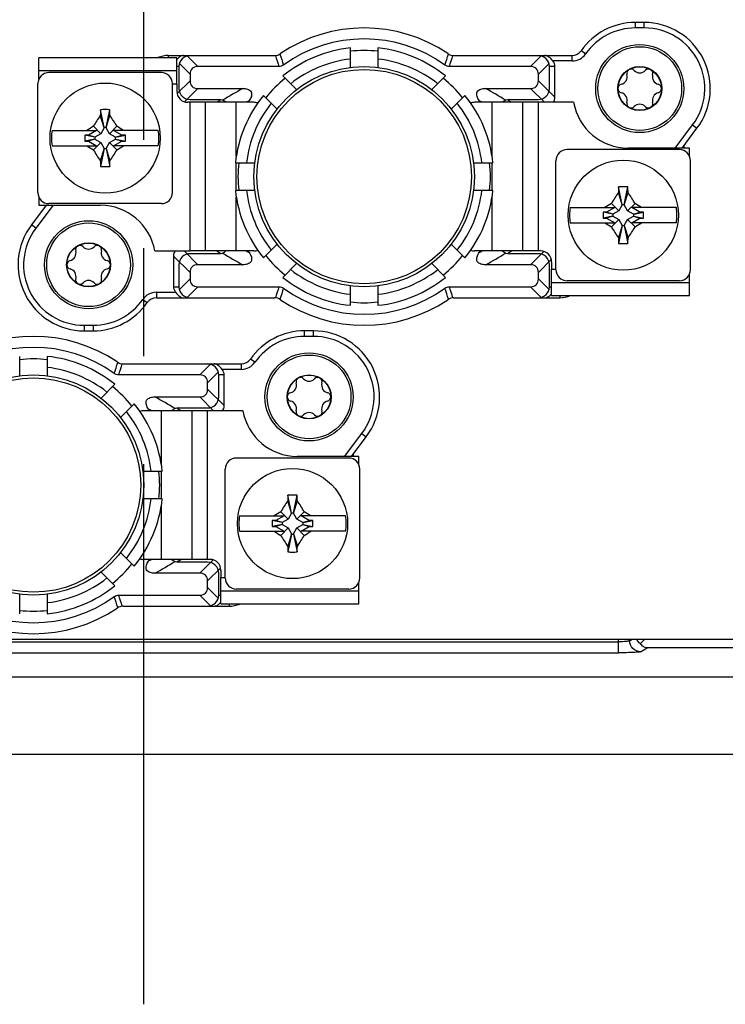
# Model space of a CAD drawing. Units: millimetres. Extents: x 0 to 1189, y 0 to 841.
# Drawn here: x 227 to 259, y 356 to 400 of the extents above; entities that cross this region are included whole.
import ezdxf

# ---------------------------------------------------------------- set-up
doc = ezdxf.new("R2010")
doc.units = ezdxf.units.MM
doc.header["$LTSCALE"] = 65.395
doc.linetypes.add('CENTER', pattern=[0.6, 0.375, -0.075, 0.075, -0.075])
doc.linetypes.add('PHANTOM', pattern=[0.8, 0.45, -0.05, 0.1, -0.05, 0.1, -0.05])
for name, color, linetype in [('FORMDICHTUNGDXF_CONTINUOUS_LINE', 7, 'CONTINUOUS'), ('KASTEN-GEFRADXF_CONTINUOUS_LINE', 7, 'CONTINUOUS'), ('KLEMMKOMBISCDXF_CONTINUOUS_LINE', 7, 'CONTINUOUS'), ('KLEMMSOCKEL_DXF_CONTINUOUS_LINE', 7, 'CONTINUOUS'), ('KURVEN', 7, 'CONTINUOUS'), ('M-RAPIDBOX_DXF_AXIS', 7, 'CONTINUOUS'), ('MONTAGEPLATTDXF_CONTINUOUS_LINE', 7, 'CONTINUOUS'), ('SCHRAUBE-D-5DXF_CONTINUOUS_LINE', 7, 'CONTINUOUS'), ('SCHUTZKAPPE_DXF_CONTINUOUS_LINE', 7, 'CONTINUOUS'), ('STROMSCHIENEDXF_CONTINUOUS_LINE', 7, 'CONTINUOUS'), ('U-SCHEIBE-PADXF_CONTINUOUS_LINE', 7, 'CONTINUOUS')]:
    doc.layers.add(name, color=color, linetype=linetype)

msp = doc.modelspace()

# ---------------------------------------------------------------- linework, layer by layer
at = {"layer": 'FORMDICHTUNGDXF_CONTINUOUS_LINE', "color": 7, "linetype": 'CONTINUOUS'}
for p, q in [((308.94773, 370.51117), (155.84037, 370.51117)), ((153.97641, 367.01117), (310.81169, 367.01117))]:
    msp.add_line(p, q, dxfattribs=at)
at = {"layer": 'KASTEN-GEFRADXF_CONTINUOUS_LINE', "color": 9, "linetype": 'CONTINUOUS'}
for p, q in [((210.85222, 372.12028), (253.93588, 372.12028)), ((253.93588, 371.62097), (253.93588, 372.23617)), ((254.43398, 372.16812), (254.43398, 372.23617)), ((254.43398, 372.16812), (254.54758, 372.23617)), ((210.85222, 371.62097), (253.93588, 371.62097)), ((254.93208, 371.66881), (255.22748, 371.84576)), ((279.79899, 371.84576), (255.22748, 371.84576))]:
    msp.add_line(p, q, dxfattribs=at)
at = {"layer": 'KASTEN-GEFRADXF_CONTINUOUS_LINE', "color": 7, "linetype": 'CONTINUOUS'}
msp.add_line((254.91606, 372.0332), (255.11903, 372.23617), dxfattribs=at)
at = {"layer": 'KASTEN-GEFRADXF_CONTINUOUS_LINE', "color": 9, "linetype": 'CONTINUOUS'}
for points, knots in [([(254.43398, 372.16812), (254.42991, 372.16325), (254.41244, 372.15629), (254.38002, 372.14793), (254.33172, 372.14024), (254.24293, 372.13028), (254.10928, 372.12241), (253.99644, 372.12028), (253.93588, 372.12028)], [0, 0, 0, 0, 0.03786002, 0.10575012, 0.20312865, 0.32726513, 0.63910361, 1, 1, 1, 1]), ([(254.93208, 371.66881), (254.8051, 371.66939), (254.54119, 371.77687), (254.43456, 372.04093), (254.43398, 372.16812)], [0, 0, 0, 0, 0.49957084, 1, 1, 1, 1]), ([(254.93208, 371.66881), (254.92222, 371.6629), (254.88784, 371.65743), (254.82312, 371.6482), (254.72683, 371.64101), (254.54897, 371.63082), (254.28206, 371.62313), (254.05677, 371.62097), (253.93588, 371.62097)], [0, 0, 0, 0, 0.0345007, 0.10129758, 0.19860799, 0.32325411, 0.63694434, 1, 1, 1, 1])]:
    msp.add_open_spline(points, degree=3, knots=knots, dxfattribs=at)
at = {"layer": 'KASTEN-GEFRADXF_CONTINUOUS_LINE', "color": 7, "linetype": 'CONTINUOUS'}
for points, knots in [([(254.91606, 372.0332), (254.89851, 372.04768), (254.83601, 372.10571), (254.78709, 372.17857), (254.76286, 372.23615)], [0, 0, 0, 0, 0.26699298, 1, 1, 1, 1]), ([(255.22748, 371.84576), (255.16951, 371.8513), (255.04788, 371.89236), (254.95465, 371.98004), (254.91606, 372.0332)], [0, 0, 0, 0, 0.46991574, 1, 1, 1, 1])]:
    msp.add_open_spline(points, degree=3, knots=knots, dxfattribs=at)
at = {"layer": 'KLEMMKOMBISCDXF_CONTINUOUS_LINE', "color": 7, "linetype": 'CONTINUOUS'}
for p, q in [((233.19405, 397.96117), (228.09405, 397.96117)), ((227.59405, 392.51117), (227.59405, 397.46117)), ((233.69405, 392.51117), (233.69405, 397.46117)), ((230.59655, 395.46117), (230.43381, 396.27489)), ((230.69155, 395.46117), (230.85429, 396.27489)), ((230.59655, 395.45167), (230.42426, 396.02022)), ((230.69155, 395.45167), (230.86384, 396.02022)), ((228.23476, 395.33617), (230.25791, 395.33617)), ((230.25791, 395.33617), (229.88699, 395.12202)), ((230.44355, 395.18667), (230.11011, 395.52011)), ((230.44355, 395.18667), (230.17855, 395.03367)), ((230.59655, 395.45167), (230.44355, 395.18667)), ((230.69155, 395.46117), (230.59655, 395.46117)), ((230.59655, 395.46117), (230.59655, 395.45167)), ((230.69155, 395.45167), (230.69155, 395.46117)), ((230.84455, 395.18667), (230.69155, 395.45167)), ((230.84455, 395.18667), (231.17799, 395.52011)), ((231.10955, 395.03367), (230.84455, 395.18667)), ((233.05334, 395.33617), (231.03019, 395.33617)), ((231.40111, 395.12202), (231.03019, 395.33617)), ((229.88699, 395.12202), (229.72729, 395.12202)), ((230.16905, 395.03367), (229.72729, 395.12202)), ((229.72729, 395.12202), (229.72729, 394.85032)), ((230.16905, 394.93867), (229.72729, 394.85032)), ((229.72729, 394.85032), (229.88699, 394.85032)), ((230.17855, 395.03367), (229.88699, 395.12202)), ((230.17855, 394.93867), (229.88699, 394.85032)), ((229.88699, 394.85032), (230.25791, 394.63617)), ((230.44355, 394.78567), (230.11011, 394.45223)), ((230.17855, 395.03367), (230.16905, 395.03367)), ((230.16905, 395.03367), (230.16905, 394.93867)), ((230.16905, 394.93867), (230.17855, 394.93867)), ((230.17855, 394.93867), (230.44355, 394.78567)), ((230.44355, 394.78567), (230.59655, 394.52067)), ((230.69155, 394.52067), (230.84455, 394.78567)), ((230.84455, 394.78567), (231.10955, 394.93867)), ((230.84455, 394.78567), (231.17799, 394.45223)), ((231.03019, 394.63617), (231.40111, 394.85032)), ((231.10955, 395.03367), (231.40111, 395.12202)), ((231.11905, 395.03367), (231.10955, 395.03367)), ((231.10955, 394.93867), (231.11905, 394.93867)), ((231.10955, 394.93867), (231.40111, 394.85032)), ((231.11905, 395.03367), (231.56081, 395.12202)), ((231.11905, 394.93867), (231.11905, 395.03367)), ((231.11905, 394.93867), (231.56081, 394.85032)), ((231.56081, 395.12202), (231.40111, 395.12202)), ((231.40111, 394.85032), (231.56081, 394.85032)), ((231.56081, 394.85032), (231.56081, 395.12202)), ((228.23476, 394.63617), (230.25791, 394.63617)), ((230.59655, 394.52067), (230.42426, 393.95212)), ((230.59655, 394.51117), (230.43381, 393.69745)), ((230.59655, 394.52067), (230.59655, 394.51117)), ((230.59655, 394.51117), (230.69155, 394.51117)), ((230.69155, 394.51117), (230.69155, 394.52067)), ((230.69155, 394.52067), (230.86384, 393.95212)), ((230.69155, 394.51117), (230.85429, 393.69745)), ((233.05334, 394.63617), (231.03019, 394.63617)), ((256.69405, 394.46117), (251.59405, 394.46117)), ((251.09405, 389.01117), (251.09405, 393.96117)), ((257.19405, 389.01117), (257.19405, 393.96117)), ((254.09655, 391.95167), (253.92426, 392.52022)), ((254.09655, 391.96117), (253.93381, 392.77489)), ((254.19155, 391.96117), (254.35429, 392.77489)), ((254.19155, 391.95167), (254.36384, 392.52022)), ((233.19405, 392.01117), (228.09405, 392.01117)), ((253.94355, 391.68667), (253.61011, 392.02011)), ((254.34455, 391.68667), (254.67799, 392.02011)), ((251.73476, 391.83617), (253.75791, 391.83617)), ((253.38699, 391.62202), (253.22729, 391.62202)), ((253.66905, 391.53367), (253.22729, 391.62202)), ((253.22729, 391.62202), (253.22729, 391.35032)), ((253.75791, 391.83617), (253.38699, 391.62202)), ((253.67855, 391.53367), (253.38699, 391.62202)), ((253.94355, 391.68667), (253.67855, 391.53367)), ((254.09655, 391.95167), (253.94355, 391.68667)), ((254.19155, 391.96117), (254.09655, 391.96117)), ((254.09655, 391.96117), (254.09655, 391.95167)), ((254.19155, 391.95167), (254.19155, 391.96117)), ((254.34455, 391.68667), (254.19155, 391.95167)), ((254.60955, 391.53367), (254.34455, 391.68667)), ((256.55334, 391.83617), (254.53019, 391.83617)), ((254.90111, 391.62202), (254.53019, 391.83617)), ((254.60955, 391.53367), (254.90111, 391.62202)), ((254.61905, 391.53367), (255.06081, 391.62202)), ((255.06081, 391.62202), (254.90111, 391.62202)), ((255.06081, 391.35032), (255.06081, 391.62202)), ((251.73476, 391.13617), (253.75791, 391.13617)), ((253.66905, 391.43867), (253.22729, 391.35032)), ((253.22729, 391.35032), (253.38699, 391.35032)), ((253.67855, 391.43867), (253.38699, 391.35032)), ((253.38699, 391.35032), (253.75791, 391.13617)), ((253.94355, 391.28567), (253.61011, 390.95223)), ((253.67855, 391.53367), (253.66905, 391.53367)), ((253.66905, 391.53367), (253.66905, 391.43867)), ((253.66905, 391.43867), (253.67855, 391.43867)), ((253.67855, 391.43867), (253.94355, 391.28567)), ((253.94355, 391.28567), (254.09655, 391.02067)), ((254.19155, 391.02067), (254.34455, 391.28567)), ((254.34455, 391.28567), (254.60955, 391.43867)), ((254.34455, 391.28567), (254.67799, 390.95223)), ((254.53019, 391.13617), (254.90111, 391.35032)), ((256.55334, 391.13617), (254.53019, 391.13617)), ((254.61905, 391.53367), (254.60955, 391.53367)), ((254.60955, 391.43867), (254.61905, 391.43867)), ((254.60955, 391.43867), (254.90111, 391.35032)), ((254.61905, 391.43867), (254.61905, 391.53367)), ((254.61905, 391.43867), (255.06081, 391.35032)), ((254.90111, 391.35032), (255.06081, 391.35032)), ((254.09655, 391.02067), (253.92426, 390.45212)), ((254.09655, 391.01117), (253.93381, 390.19745)), ((254.09655, 391.02067), (254.09655, 391.01117)), ((254.09655, 391.01117), (254.19155, 391.01117)), ((254.19155, 391.02067), (254.36384, 390.45212)), ((254.19155, 391.01117), (254.19155, 391.02067)), ((254.19155, 391.01117), (254.35429, 390.19745)), ((256.69405, 388.51117), (251.59405, 388.51117)), ((241.69405, 380.46117), (236.59405, 380.46117)), ((236.09405, 375.01117), (236.09405, 379.96117)), ((242.19405, 375.01117), (242.19405, 379.96117)), ((239.09655, 377.96117), (238.93381, 378.77489)), ((239.19155, 377.96117), (239.35429, 378.77489)), ((239.09655, 377.95167), (238.92426, 378.52022)), ((239.19155, 377.95167), (239.36384, 378.52022)), ((236.73476, 377.83617), (238.75791, 377.83617)), ((238.75791, 377.83617), (238.38699, 377.62202)), ((238.94355, 377.68667), (238.61011, 378.02011)), ((239.09655, 377.95167), (238.94355, 377.68667)), ((239.19155, 377.96117), (239.09655, 377.96117)), ((239.09655, 377.96117), (239.09655, 377.95167)), ((239.19155, 377.95167), (239.19155, 377.96117)), ((239.34455, 377.68667), (239.19155, 377.95167)), ((239.34455, 377.68667), (239.67799, 378.02011)), ((241.55334, 377.83617), (239.53019, 377.83617)), ((239.90111, 377.62202), (239.53019, 377.83617)), ((238.38699, 377.62202), (238.22729, 377.62202)), ((238.66905, 377.53367), (238.22729, 377.62202)), ((238.22729, 377.62202), (238.22729, 377.35032)), ((238.66905, 377.43867), (238.22729, 377.35032)), ((238.22729, 377.35032), (238.38699, 377.35032)), ((238.67855, 377.53367), (238.38699, 377.62202)), ((238.67855, 377.43867), (238.38699, 377.35032)), ((238.38699, 377.35032), (238.75791, 377.13617)), ((238.94355, 377.28567), (238.61011, 376.95223)), ((238.67855, 377.53367), (238.66905, 377.53367)), ((238.66905, 377.53367), (238.66905, 377.43867)), ((238.66905, 377.43867), (238.67855, 377.43867)), ((238.94355, 377.68667), (238.67855, 377.53367)), ((238.67855, 377.43867), (238.94355, 377.28567)), ((238.94355, 377.28567), (239.09655, 377.02067)), ((239.19155, 377.02067), (239.34455, 377.28567)), ((239.60955, 377.53367), (239.34455, 377.68667)), ((239.34455, 377.28567), (239.60955, 377.43867)), ((239.34455, 377.28567), (239.67799, 376.95223)), ((239.53019, 377.13617), (239.90111, 377.35032)), ((239.60955, 377.53367), (239.90111, 377.62202)), ((239.61905, 377.53367), (239.60955, 377.53367)), ((239.60955, 377.43867), (239.61905, 377.43867)), ((239.60955, 377.43867), (239.90111, 377.35032)), ((239.61905, 377.53367), (240.06081, 377.62202)), ((239.61905, 377.43867), (239.61905, 377.53367)), ((239.61905, 377.43867), (240.06081, 377.35032)), ((240.06081, 377.62202), (239.90111, 377.62202)), ((239.90111, 377.35032), (240.06081, 377.35032)), ((240.06081, 377.35032), (240.06081, 377.62202)), ((236.73476, 377.13617), (238.75791, 377.13617)), ((239.09655, 377.02067), (238.92426, 376.45212)), ((239.09655, 377.01117), (238.93381, 376.19745)), ((239.09655, 377.02067), (239.09655, 377.01117)), ((239.09655, 377.01117), (239.19155, 377.01117)), ((239.19155, 377.02067), (239.36384, 376.45212)), ((239.19155, 377.01117), (239.19155, 377.02067)), ((239.19155, 377.01117), (239.35429, 376.19745)), ((241.55334, 377.13617), (239.53019, 377.13617)), ((241.69405, 374.51117), (236.59405, 374.51117))]:
    msp.add_line(p, q, dxfattribs=at)
for centre in [(230.64405, 394.98617), (254.14405, 391.48617), (239.14405, 377.48617)]:
    msp.add_circle(centre, 2.5, dxfattribs=at)
for centre, radius, start, end in [((228.09405, 397.46117), 0.5, 90, 180), ((233.19405, 397.46117), 0.5, 0, 90), ((259.11812, 395.07229), 28.70952, 177.59927, 178.107867), ((230.64401, 388.88586), 7.39202, 88.37051, 91.62949), ((202.16998, 395.07229), 28.70952, 1.892133, 2.40073), ((241.27849, 388.85333), 13.00686, 146.563788, 149.165613), ((220.00961, 388.85333), 13.00686, 30.834387, 33.436212), ((230.64405, 394.98617), 2.43458, 171.734409, 188.265591), ((236.84176, 384.24623), 13.1307, 120.841474, 122.372957), ((224.44634, 384.24623), 13.1307, 57.627043, 59.158526), ((230.64405, 394.98617), 2.43458, 351.734409, 8.265591), ((236.84176, 405.72611), 13.1307, 237.627043, 239.158526), ((241.27849, 401.11901), 13.00686, 210.834387, 213.436212), ((220.00961, 401.11901), 13.00686, 326.563788, 329.165613), ((224.44634, 405.72611), 13.1307, 300.841474, 302.372957), ((251.59405, 393.96117), 0.5, 90, 180), ((256.69405, 393.96117), 0.5, 0, 90), ((259.11812, 394.90005), 28.70952, 181.892133, 182.40073), ((202.16998, 394.90005), 28.70952, 357.59927, 358.107867), ((230.64409, 401.08648), 7.39202, 268.37051, 271.62949), ((228.09405, 392.51117), 0.5, 180, 270), ((233.19405, 392.51117), 0.5, 270, 360), ((264.77849, 385.35333), 13.00686, 146.563788, 149.165613), ((282.61812, 391.57229), 28.70952, 177.59927, 178.107867), ((254.14401, 385.38586), 7.39202, 88.37051, 91.62949), ((225.66998, 391.57229), 28.70952, 1.892133, 2.40073), ((243.50961, 385.35333), 13.00686, 30.834387, 33.436212), ((260.34176, 380.74623), 13.1307, 120.841474, 122.372957), ((247.94634, 380.74623), 13.1307, 57.627043, 59.158526), ((254.14405, 391.48617), 2.43458, 171.734409, 188.265591), ((254.14405, 391.48617), 2.43458, 351.734409, 8.265591), ((260.34176, 402.22611), 13.1307, 237.627043, 239.158526), ((247.94634, 402.22611), 13.1307, 300.841474, 302.372957), ((264.77849, 397.61901), 13.00686, 210.834387, 213.436212), ((243.50961, 397.61901), 13.00686, 326.563788, 329.165613), ((282.61812, 391.40005), 28.70952, 181.892133, 182.40073), ((225.66998, 391.40005), 28.70952, 357.59927, 358.107867), ((254.14409, 397.58648), 7.39202, 268.37051, 271.62949), ((251.59405, 389.01117), 0.5, 180, 270), ((256.69405, 389.01117), 0.5, 270, 360), ((236.59405, 379.96117), 0.5, 90, 180), ((241.69405, 379.96117), 0.5, 0, 90), ((267.61812, 377.57229), 28.70952, 177.59927, 178.107867), ((239.14401, 371.38586), 7.39202, 89.999665, 91.62949), ((239.14409, 371.38586), 7.39202, 88.37051, 90.000335), ((210.66998, 377.57229), 28.70952, 1.892133, 2.40073), ((249.77849, 371.35333), 13.00686, 146.563788, 149.165613), ((228.50961, 371.35333), 13.00686, 30.834387, 33.436212), ((239.14405, 377.48617), 2.43458, 171.734409, 188.265591), ((245.34176, 366.74623), 13.1307, 120.841474, 122.372957), ((232.94634, 366.74623), 13.1307, 57.627043, 59.158526), ((239.14405, 377.48617), 2.43458, 351.734409, 8.265591), ((245.34176, 388.22611), 13.1307, 237.627043, 239.158526), ((249.77849, 383.61901), 13.00686, 210.834387, 213.436212), ((228.50961, 383.61901), 13.00686, 326.563788, 329.165613), ((232.94634, 388.22611), 13.1307, 300.841474, 302.372957), ((267.61812, 377.40005), 28.70952, 181.892133, 182.40073), ((210.66998, 377.40005), 28.70952, 357.59927, 358.107867), ((239.14401, 383.58648), 7.39202, 268.37051, 270.000335), ((239.14409, 383.58648), 7.39202, 269.999665, 271.62949), ((236.59405, 375.01117), 0.5, 180, 270), ((241.69405, 375.01117), 0.5, 270, 360)]:
    msp.add_arc(centre, radius, start, end, dxfattribs=at)
at = {"layer": 'KLEMMSOCKEL_DXF_CONTINUOUS_LINE', "color": 7, "linetype": 'CONTINUOUS'}
for p, q in [((255.09405, 400.23617), (254.69405, 400.23617)), ((233.519, 398.73617), (238.32435, 398.73617)), ((246.46376, 398.73617), (251.82177, 398.73617)), ((233.99405, 398.23617), (233.99405, 397.23617)), ((234.49405, 397.88262), (234.49405, 397.58972)), ((238.528, 398.23617), (234.8476, 398.23617)), ((249.9405, 398.23617), (246.26011, 398.23617)), ((250.29405, 397.58972), (250.29405, 397.88262)), ((250.79405, 397.23617), (250.79405, 398.23617)), ((251.04405, 396.83972), (251.04405, 398.23617)), ((234.8476, 397.23617), (236.88857, 397.23617)), ((247.89953, 397.23617), (249.9405, 397.23617)), ((234.49405, 396.73617), (235.79386, 396.73617)), ((248.99424, 396.73617), (250.29405, 396.73617)), ((256.81586, 394.53617), (257.48996, 395.43073)), ((227.97224, 391.93617), (227.29814, 391.04162)), ((233.74405, 389.63262), (233.74405, 388.23617)), ((235.79386, 389.73617), (234.49405, 389.73617)), ((250.29405, 389.73617), (248.99424, 389.73617)), ((233.99405, 389.23617), (233.99405, 388.23617)), ((234.49405, 388.88262), (234.49405, 388.58972)), ((236.88857, 389.23617), (234.8476, 389.23617)), ((249.9405, 389.23617), (247.89953, 389.23617)), ((250.29405, 388.58972), (250.29405, 388.88262)), ((250.79405, 388.23617), (250.79405, 389.23617)), ((234.8476, 388.23617), (238.528, 388.23617)), ((246.26011, 388.23617), (249.9405, 388.23617)), ((232.96633, 387.73617), (238.32435, 387.73617)), ((246.46376, 387.73617), (251.2691, 387.73617)), ((229.69405, 386.23617), (230.09405, 386.23617)), ((240.09405, 386.23617), (239.69405, 386.23617)), ((231.46376, 384.73617), (236.82177, 384.73617)), ((234.9405, 384.23617), (231.26011, 384.23617)), ((235.79405, 383.23617), (235.79405, 384.23617)), ((236.04405, 382.83972), (236.04405, 384.23617)), ((235.29405, 383.58972), (235.29405, 383.88262)), ((232.89953, 383.23617), (234.9405, 383.23617)), ((233.99424, 382.73617), (235.29405, 382.73617)), ((241.81586, 380.53617), (242.48996, 381.43073)), ((235.29405, 375.73617), (233.99424, 375.73617)), ((234.9405, 375.23617), (232.89953, 375.23617)), ((235.79405, 374.23617), (235.79405, 375.23617)), ((235.29405, 374.58972), (235.29405, 374.88262)), ((231.26011, 374.23617), (234.9405, 374.23617)), ((231.46376, 373.73617), (236.2691, 373.73617))]:
    msp.add_line(p, q, dxfattribs=at)
at = {"layer": 'KLEMMSOCKEL_DXF_CONTINUOUS_LINE', "color": 9, "linetype": 'CONTINUOUS'}
for p, q in [((254.69405, 399.98617), (254.69405, 400.23617)), ((255.09405, 399.98617), (255.09405, 400.23617)), ((255.09405, 399.98617), (254.69405, 399.98617)), ((233.519, 398.63617), (233.519, 398.73617)), ((234.36464, 398.71913), (234.8476, 398.23617)), ((250.42346, 398.71913), (249.9405, 398.23617)), ((251.82177, 398.48617), (251.82177, 398.73617)), ((252.43726, 398.8076), (252.23209, 398.95046)), ((234.01109, 398.36558), (234.49405, 397.88262)), ((250.77701, 398.36558), (250.29405, 397.88262)), ((251.82177, 398.48617), (250.94932, 398.48617)), ((233.99405, 398.23617), (233.89405, 398.23617)), ((251.04405, 398.23617), (250.79405, 398.23617)), ((233.9074, 397.00308), (234.49405, 397.58972)), ((251.04405, 396.83972), (250.29405, 397.58972)), ((234.24562, 396.63419), (234.8476, 397.23617)), ((250.5655, 396.61117), (249.9405, 397.23617)), ((235.82812, 396.68244), (235.80854, 396.66988)), ((248.98989, 396.66318), (248.95985, 396.68238)), ((256.50283, 394.53617), (257.2903, 395.58118)), ((257.2903, 395.58118), (257.48996, 395.43073)), ((228.28527, 391.93617), (227.4978, 390.89116)), ((227.4978, 390.89116), (227.29814, 391.04162)), ((234.8476, 389.23617), (234.2226, 389.86117)), ((235.79817, 389.80919), (235.82825, 389.78996)), ((248.95998, 389.78991), (248.97956, 389.80247)), ((250.54248, 389.83816), (249.9405, 389.23617)), ((233.74405, 389.63262), (234.49405, 388.88262)), ((250.29405, 388.88262), (250.8807, 389.46927)), ((234.01109, 388.10676), (234.49405, 388.58972)), ((250.77701, 388.10676), (250.29405, 388.58972)), ((232.96633, 387.98617), (233.83878, 387.98617)), ((232.96633, 387.98617), (232.96633, 387.73617)), ((233.74405, 388.23617), (233.99405, 388.23617)), ((234.36464, 387.75321), (234.8476, 388.23617)), ((250.42346, 387.75321), (249.9405, 388.23617)), ((250.79405, 388.23617), (250.89405, 388.23617)), ((232.35084, 387.66474), (232.55601, 387.52189)), ((251.2691, 387.83617), (251.2691, 387.73617)), ((229.69405, 386.48617), (230.09405, 386.48617)), ((229.69405, 386.48617), (229.69405, 386.23617)), ((230.09405, 386.48617), (230.09405, 386.23617)), ((239.69405, 385.98617), (239.69405, 386.23617)), ((240.09405, 385.98617), (240.09405, 386.23617)), ((240.09405, 385.98617), (239.69405, 385.98617)), ((237.43726, 384.8076), (237.23209, 384.95046)), ((235.42346, 384.71913), (234.9405, 384.23617)), ((236.82177, 384.48617), (235.94932, 384.48617)), ((236.82177, 384.48617), (236.82177, 384.73617)), ((235.77701, 384.36558), (235.29405, 383.88262)), ((236.04405, 384.23617), (235.79405, 384.23617)), ((236.04405, 382.83972), (235.29405, 383.58972)), ((235.5655, 382.61117), (234.9405, 383.23617)), ((233.98989, 382.66318), (233.95985, 382.68238)), ((241.50283, 380.53617), (242.2903, 381.58118)), ((242.2903, 381.58118), (242.48996, 381.43073)), ((233.95998, 375.78991), (233.97956, 375.80247)), ((235.54248, 375.83816), (234.9405, 375.23617)), ((235.29405, 374.88262), (235.8807, 375.46927)), ((235.77701, 374.10676), (235.29405, 374.58972)), ((235.42346, 373.75321), (234.9405, 374.23617)), ((235.79405, 374.23617), (235.89405, 374.23617)), ((236.2691, 373.83617), (236.2691, 373.73617))]:
    msp.add_line(p, q, dxfattribs=at)
at = {"layer": 'KLEMMSOCKEL_DXF_CONTINUOUS_LINE', "color": 7, "linetype": 'CONTINUOUS'}
for centre, radius, start, end in [((254.69405, 397.23617), 3, 90, 145.150095), ((255.09405, 397.23617), 3, 323, 90), ((242.39405, 393.23617), 6.75, 55.851576, 124.148424), ((242.39405, 393.23617), 6.25, 54.16516, 125.834841), ((233.519, 397.48617), 1.25, 90, 112.932584), ((234.49405, 398.23617), 0.5, 90, 180), ((238.32435, 399.23617), 0.5, 270, 304.148424), ((246.46376, 399.23617), 0.5, 235.851576, 270), ((250.29405, 398.23617), 0.5, 0, 90), ((251.82177, 399.23617), 0.5, 270, 325.150095), ((234.81182, 397.74719), 1.22057, 136.798615, 138.761179), ((234.62906, 397.91759), 0.9707, 135.682581, 136.745592), ((234.49405, 397.23617), 0.5, 180, 270), ((250.29405, 397.23617), 0.5, 270, 360), ((235.79386, 396.23617), 0.5, 48.687701, 90), ((242.39405, 393.23617), 6.25, 146.48227, 147.308232), ((242.39405, 393.23617), 6.25, 32.691958, 33.517703), ((248.99424, 396.23617), 0.5, 90, 131.3178), ((229.69405, 389.23617), 3, 143, 270), ((235.79386, 390.23617), 0.5, 270, 311.318743), ((242.39405, 393.23617), 6.25, 212.691957, 213.517709), ((242.39405, 393.23617), 6.25, 326.482268, 327.308233), ((248.99424, 390.23617), 0.5, 228.596934, 270), ((234.49405, 389.23617), 0.5, 90, 180), ((250.29405, 389.23617), 0.5, 0, 90), ((234.49405, 388.23617), 0.5, 180, 270), ((242.39405, 393.23617), 6.25, 234.16516, 305.834841), ((250.29405, 388.23617), 0.5, 270, 360), ((232.96633, 387.23617), 0.5, 90, 145.150095), ((238.32435, 387.23617), 0.5, 55.851576, 90), ((242.39405, 393.23617), 6.75, 235.851576, 304.148424), ((246.46376, 387.23617), 0.5, 90, 124.148424), ((250.15904, 388.55475), 0.9707, 315.682581, 316.745592), ((249.97628, 388.72515), 1.22057, 316.798615, 318.761179), ((251.2691, 388.98617), 1.25, 270, 292.932584), ((230.09405, 389.23617), 3, 270, 325.150095), ((239.69405, 383.23617), 3, 90, 145.150095), ((240.09405, 383.23617), 3, 323, 90), ((227.39405, 379.23617), 6.75, 55.851576, 124.148424), ((227.39405, 379.23617), 6.25, 54.16516, 125.834841), ((236.82177, 385.23617), 0.5, 270, 325.150095), ((231.46376, 385.23617), 0.5, 235.851576, 270), ((235.29405, 384.23617), 0.5, 0, 90), ((235.29405, 383.23617), 0.5, 270, 360), ((227.39405, 379.23617), 6.25, 32.691958, 33.517703), ((233.99424, 382.23617), 0.5, 90, 131.3178), ((227.39405, 379.23617), 6.25, 326.482268, 327.308233), ((233.99424, 376.23617), 0.5, 228.596934, 270), ((235.29405, 375.23617), 0.5, 0, 90), ((227.39405, 379.23617), 6.25, 234.16516, 305.834841), ((235.29405, 374.23617), 0.5, 270, 360), ((231.46376, 373.23617), 0.5, 90, 124.148424), ((235.15904, 374.55475), 0.9707, 315.682581, 316.745592), ((234.97628, 374.72515), 1.22057, 316.798615, 318.761179), ((236.2691, 374.98617), 1.25, 270, 292.932584), ((227.39405, 379.23617), 6.75, 235.851576, 304.148424)]:
    msp.add_arc(centre, radius, start, end, dxfattribs=at)
at = {"layer": 'KLEMMSOCKEL_DXF_CONTINUOUS_LINE', "color": 9, "linetype": 'CONTINUOUS'}
for centre, radius, start, end in [((254.69405, 397.23617), 2.75, 90, 145.150095), ((255.09405, 397.23617), 2.75, 323, 90), ((281.6928, 412.18798), 45.36357, 197.246863, 197.911964), ((276.30847, 411.10198), 39.69356, 198.054229, 198.810697), ((208.48156, 411.10174), 39.69165, 341.188742, 341.945245), ((203.0981, 412.18692), 45.36057, 342.088221, 342.753364), ((251.82177, 399.23617), 0.75, 270, 325.150095), ((244.33463, 383.38425), 15.7264, 118.260122, 122.122234), ((240.29829, 383.11752), 16.03482, 57.914923, 61.702723), ((245.16881, 382.10131), 17.3164, 122.72064, 123.076839), ((245.04764, 382.29005), 17.09211, 122.373439, 122.642945), ((243.76909, 383.71071), 14.55219, 116.908127, 117.563655), ((241.01894, 383.71058), 14.55234, 62.43636, 63.091864), ((239.74186, 382.29224), 17.08952, 57.357176, 57.626597), ((239.61273, 382.09119), 17.32846, 56.922002, 57.238413), ((229.69405, 389.23617), 2.75, 143, 270), ((245.17525, 404.38096), 17.32823, 236.922001, 237.23826), ((245.04634, 404.18026), 17.0897, 237.35718, 237.626597), ((243.76935, 402.76213), 14.55276, 242.436364, 243.09185), ((241.01888, 402.7619), 14.55249, 296.908133, 297.563642), ((239.74046, 404.18229), 17.09211, 302.373439, 302.642945), ((239.61929, 404.37103), 17.3164, 302.72064, 303.076839), ((244.48974, 403.3547), 16.03467, 237.914904, 241.70274), ((240.45353, 403.08799), 15.72628, 298.260109, 302.12225), ((232.96633, 387.23617), 0.75, 90, 145.150095), ((281.68981, 374.28548), 45.36038, 162.088219, 162.753365), ((276.3064, 375.37065), 39.69151, 161.188742, 161.945247), ((208.48381, 375.37175), 39.68915, 18.054187, 18.810738), ((203.10137, 374.28629), 45.3572, 17.246817, 17.912011), ((230.09405, 389.23617), 2.75, 270, 325.150095), ((239.69405, 383.23617), 2.75, 90, 145.150095), ((240.09405, 383.23617), 2.75, 323, 90), ((193.48156, 397.10174), 39.69165, 341.188742, 341.945245), ((188.0981, 398.18692), 45.36057, 342.088221, 342.753364), ((236.82177, 385.23617), 0.75, 270, 325.150095), ((225.29829, 369.11752), 16.03482, 57.914923, 61.702723), ((226.01894, 369.71058), 14.55234, 62.43636, 63.091864), ((224.74186, 368.29224), 17.08952, 57.357176, 57.626597), ((224.61273, 368.09119), 17.32846, 56.922002, 57.238413), ((226.01888, 388.7619), 14.55249, 296.908133, 297.563642), ((225.45353, 389.08799), 15.72628, 298.260109, 302.12225), ((224.74046, 390.18229), 17.09211, 302.373439, 302.642945), ((224.61929, 390.37103), 17.3164, 302.72064, 303.076839), ((193.48381, 361.37175), 39.68915, 18.054187, 18.810738), ((188.10137, 360.28629), 45.3572, 17.246817, 17.912011)]:
    msp.add_arc(centre, radius, start, end, dxfattribs=at)
at = {"layer": 'KLEMMSOCKEL_DXF_CONTINUOUS_LINE', "color": 7, "linetype": 'CONTINUOUS'}
for centre, major_axis, ratio, start_param, end_param in [((250.33694, 398.23617), (0.70711, 0), 0.70710678, 0, 0.52359878), ((235.20116, 397.52906), (0.61237, -0.61237), 0.57735027, 2.61799388, 3.66519143), ((249.58694, 397.52906), (-0.61237, -0.61237), 0.57735027, 2.61799388, 3.66519143), ((235.20116, 397.94328), (0.61237, 0.61237), 0.57735027, 2.61799388, 3.66519143), ((249.58694, 397.94328), (-0.61237, 0.61237), 0.57735027, 2.61799388, 3.66519143), ((250.33694, 397.19328), (0.61237, -0.61237), 0.57735027, 0.07892784, 0.52359878), ((234.45116, 389.27906), (0.61237, -0.61237), 0.57735027, -3.06266482, -2.61799388), ((235.20116, 388.52906), (0.61237, -0.61237), 0.57735027, 2.61799388, 3.66519143), ((249.58694, 388.52906), (-0.61237, -0.61237), 0.57735027, 2.61799388, 3.66519143), ((235.20116, 388.94328), (0.61237, 0.61237), 0.57735027, 2.61799388, 3.66519143), ((249.58694, 388.94328), (-0.61237, 0.61237), 0.57735027, 2.61799388, 3.66519143), ((234.45116, 388.23617), (0.70711, 0), 0.70710678, 3.14159265, 3.66519143), ((235.33694, 384.23617), (0.70711, 0), 0.70710678, 0, 0.52359878), ((234.58694, 383.52906), (-0.61237, -0.61237), 0.57735027, 2.61799388, 3.66519143), ((234.58694, 383.94328), (-0.61237, 0.61237), 0.57735027, 2.61799388, 3.66519143), ((235.33694, 383.19328), (0.61237, -0.61237), 0.57735027, 0.07892784, 0.52359878), ((234.58694, 374.52906), (-0.61237, -0.61237), 0.57735027, 2.61799388, 3.66519143), ((234.58694, 374.94328), (-0.61237, 0.61237), 0.57735027, 2.61799388, 3.66519143)]:
    msp.add_ellipse(centre, major_axis=major_axis, ratio=ratio, start_param=start_param, end_param=end_param, dxfattribs=at)
for points, knots in [([(234.20116, 398.73617), (234.15429, 398.73617), (234.05147, 398.70438), (233.97343, 398.63557), (233.93454, 398.59576)], [0, 0, 0, 0, 0.45714069, 1, 1, 1, 1]), ([(250.94932, 398.48617), (250.89624, 398.55118), (250.80122, 398.66833), (250.65338, 398.73617), (250.58694, 398.73617)], [0, 0, 0, 0, 0.55815641, 1, 1, 1, 1]), ([(236.88857, 397.23617), (236.95873, 397.23617), (237.09764, 397.22538), (237.26306, 397.12293), (237.29662, 396.98089), (237.27304, 396.8407), (237.22208, 396.74589), (237.18333, 396.68739)], [0, 0, 0, 0, 0.25091242, 0.49774497, 0.62326412, 0.74905761, 1, 1, 1, 1]), ([(247.60477, 396.68739), (247.56603, 396.74589), (247.51507, 396.84069), (247.49149, 396.98087), (247.52502, 397.1229), (247.69045, 397.22539), (247.82937, 397.23617), (247.89953, 397.23617)], [0, 0, 0, 0, 0.25093269, 0.37671757, 0.50221656, 0.74907081, 1, 1, 1, 1]), ([(237.18333, 389.78495), (237.22207, 389.72646), (237.27303, 389.63165), (237.29661, 389.49147), (237.26308, 389.34944), (237.09765, 389.24695), (236.95873, 389.23617), (236.88857, 389.23617)], [0, 0, 0, 0, 0.25093268, 0.37671756, 0.50221655, 0.74907081, 1, 1, 1, 1]), ([(247.89953, 389.23617), (247.82937, 389.23617), (247.69046, 389.24696), (247.52504, 389.34942), (247.49148, 389.49145), (247.51506, 389.63164), (247.56602, 389.72645), (247.60477, 389.78495)], [0, 0, 0, 0, 0.25091242, 0.49774498, 0.62326412, 0.74905761, 1, 1, 1, 1]), ([(233.83878, 387.98617), (233.89186, 387.92116), (233.98688, 387.80401), (234.13472, 387.73617), (234.20116, 387.73617)], [0, 0, 0, 0, 0.55815641, 1, 1, 1, 1]), ([(250.58694, 387.73617), (250.63381, 387.73617), (250.73663, 387.76797), (250.81467, 387.83677), (250.85356, 387.87659)], [0, 0, 0, 0, 0.45714069, 1, 1, 1, 1]), ([(235.94932, 384.48617), (235.89624, 384.55118), (235.80122, 384.66833), (235.65338, 384.73617), (235.58694, 384.73617)], [0, 0, 0, 0, 0.55815641, 1, 1, 1, 1]), ([(232.60477, 382.68739), (232.56603, 382.74589), (232.51507, 382.84069), (232.49149, 382.98087), (232.52502, 383.1229), (232.69045, 383.22539), (232.82937, 383.23617), (232.89953, 383.23617)], [0, 0, 0, 0, 0.25093269, 0.37671757, 0.50221656, 0.74907081, 1, 1, 1, 1]), ([(232.89953, 375.23617), (232.82937, 375.23617), (232.69046, 375.24696), (232.52504, 375.34942), (232.49148, 375.49145), (232.51506, 375.63164), (232.56602, 375.72645), (232.60477, 375.78495)], [0, 0, 0, 0, 0.25091242, 0.49774498, 0.62326412, 0.74905761, 1, 1, 1, 1]), ([(235.58694, 373.73617), (235.63381, 373.73617), (235.73663, 373.76797), (235.81467, 373.83677), (235.85356, 373.87659)], [0, 0, 0, 0, 0.45714069, 1, 1, 1, 1])]:
    msp.add_open_spline(points, degree=3, knots=knots, dxfattribs=at)
for points in [[(238.73498, 398.3031), (238.6762, 398.26064), (238.60051, 398.23617), (238.528, 398.23617)], [(246.26011, 398.23617), (246.18759, 398.23617), (246.1119, 398.26064), (246.05312, 398.3031)], [(238.528, 388.23617), (238.60051, 388.23617), (238.6762, 388.2117), (238.73498, 388.16925)], [(246.05312, 388.16925), (246.1119, 388.2117), (246.18759, 388.23617), (246.26011, 388.23617)], [(231.26011, 384.23617), (231.18759, 384.23617), (231.1119, 384.26064), (231.05312, 384.3031)], [(231.05312, 374.16925), (231.1119, 374.2117), (231.18759, 374.23617), (231.26011, 374.23617)]]:
    msp.add_open_spline(points, degree=3, dxfattribs=at)
at = {"layer": 'KURVEN', "color": 2, "linetype": 'PHANTOM'}
for p, q in [((256.89405, 394.63993), (256.89405, 394.53617)), ((241.89405, 380.63993), (241.89405, 380.53617))]:
    msp.add_line(p, q, dxfattribs=at)
at = {"layer": 'M-RAPIDBOX_DXF_AXIS', "color": 7, "linetype": 'CENTER'}
msp.add_line((232.39405, 355.66282), (232.39405, 456.33373), dxfattribs=at)
at = {"layer": 'MONTAGEPLATTDXF_CONTINUOUS_LINE', "color": 7, "linetype": 'CONTINUOUS'}
msp.add_line((215.09405, 372.23617), (275.24405, 372.23617), dxfattribs=at)
at = {"layer": 'SCHRAUBE-D-5DXF_CONTINUOUS_LINE', "color": 7, "linetype": 'CONTINUOUS'}
for centre, radius in [((254.89405, 397.23617), 1.9), ((254.89405, 397.23617), 1), ((254.89405, 397.23617), 0.9875), ((229.89405, 389.23617), 1.9), ((229.89405, 389.23617), 1), ((229.89405, 389.23617), 0.9875), ((239.89405, 383.23617), 1.9), ((239.89405, 383.23617), 1), ((239.89405, 383.23617), 0.9875)]:
    msp.add_circle(centre, radius, dxfattribs=at)
for centre, radius, start, end in [((253.97872, 397.76464), 0.34563, 283.341758, 16.658242), ((254.49905, 397.92033), 0.1975, 43.341758, 196.658242), ((254.89405, 398.2931), 0.34563, 223.341758, 316.658242), ((255.28905, 397.92033), 0.1975, 343.341758, 136.658242), ((255.80938, 397.76464), 0.34563, 163.341758, 256.658242), ((254.10405, 397.23617), 0.1975, 103.341758, 256.658242), ((255.68405, 397.23617), 0.1975, 283.341758, 76.658242), ((253.97872, 396.7077), 0.34563, 343.341758, 76.658242), ((255.80938, 396.7077), 0.34563, 103.341758, 196.658242), ((254.49905, 396.55201), 0.1975, 163.341758, 316.658242), ((254.89405, 396.17924), 0.34563, 43.341758, 136.658242), ((255.28905, 396.55201), 0.1975, 223.341758, 16.658242), ((228.97872, 389.76464), 0.34563, 283.341758, 16.658242), ((229.49905, 389.92033), 0.1975, 43.341758, 196.658242), ((229.89405, 390.2931), 0.34563, 223.341758, 316.658242), ((230.28905, 389.92033), 0.1975, 343.341758, 136.658242), ((230.80938, 389.76464), 0.34563, 163.341758, 256.658242), ((229.10405, 389.23617), 0.1975, 103.341758, 256.658242), ((230.68405, 389.23617), 0.1975, 283.341758, 76.658242), ((228.97872, 388.7077), 0.34563, 343.341758, 76.658242), ((230.80938, 388.7077), 0.34563, 103.341758, 196.658242), ((229.49905, 388.55201), 0.1975, 163.341758, 316.658242), ((229.89405, 388.17924), 0.34563, 43.341758, 136.658242), ((230.28905, 388.55201), 0.1975, 223.341758, 16.658242), ((239.49905, 383.92033), 0.1975, 43.341758, 196.658242), ((239.89405, 384.2931), 0.34563, 223.341758, 316.658242), ((240.28905, 383.92033), 0.1975, 343.341758, 136.658242), ((238.97872, 383.76464), 0.34563, 283.341758, 16.658242), ((240.80938, 383.76464), 0.34563, 163.341758, 256.658242), ((239.10405, 383.23617), 0.1975, 103.341758, 256.658242), ((240.68405, 383.23617), 0.1975, 283.341758, 76.658242), ((238.97872, 382.7077), 0.34563, 343.341758, 76.658242), ((240.80938, 382.7077), 0.34563, 103.341758, 196.658242), ((239.49905, 382.55201), 0.1975, 163.341758, 316.658242), ((239.89405, 382.17924), 0.34563, 43.341758, 136.658242), ((240.28905, 382.55201), 0.1975, 223.341758, 16.658242)]:
    msp.add_arc(centre, radius, start, end, dxfattribs=at)
at = {"layer": 'SCHUTZKAPPE_DXF_CONTINUOUS_LINE', "color": 7, "linetype": 'CONTINUOUS'}
for p, q in [((241.76905, 398.19696), (241.76905, 399.07783)), ((243.01905, 399.07783), (243.01905, 398.19696)), ((238.70531, 397.80879), (239.32819, 397.18592)), ((245.45991, 397.18592), (246.08279, 397.80879)), ((238.4443, 396.30203), (237.82143, 396.92491)), ((246.96667, 396.92491), (246.3438, 396.30203)), ((236.55239, 393.86117), (237.43327, 393.86117)), ((247.35483, 393.86117), (248.23571, 393.86117)), ((237.43327, 392.61117), (236.55239, 392.61117)), ((248.23571, 392.61117), (247.35483, 392.61117)), ((237.82143, 389.54744), (238.4443, 390.17031)), ((246.3438, 390.17031), (246.96667, 389.54744)), ((239.32819, 389.28643), (238.70531, 388.66355)), ((246.08279, 388.66355), (245.45991, 389.28643)), ((241.76905, 387.39451), (241.76905, 388.27539)), ((243.01905, 388.27539), (243.01905, 387.39451)), ((226.76905, 384.19696), (226.76905, 385.07783)), ((228.01905, 385.07783), (228.01905, 384.19696)), ((230.45991, 383.18592), (231.08279, 383.80879)), ((231.96667, 382.92491), (231.3438, 382.30203)), ((232.35483, 379.86117), (233.23571, 379.86117)), ((233.23571, 378.61117), (232.35483, 378.61117)), ((231.3438, 376.17031), (231.96667, 375.54744)), ((231.08279, 374.66355), (230.45991, 375.28643)), ((226.76905, 373.39451), (226.76905, 374.27539)), ((228.01905, 374.27539), (228.01905, 373.39451))]:
    msp.add_line(p, q, dxfattribs=at)
for centre in [(242.39405, 393.23617), (227.39405, 379.23617)]:
    msp.add_circle(centre, 4.99999, dxfattribs=at)
at = {"layer": 'SCHUTZKAPPE_DXF_CONTINUOUS_LINE', "color": 9, "linetype": 'CONTINUOUS'}
for centre in [(242.39405, 393.23617), (227.39405, 379.23617)]:
    msp.add_circle(centre, 4.86467, dxfattribs=at)
at = {"layer": 'SCHUTZKAPPE_DXF_CONTINUOUS_LINE', "color": 7, "linetype": 'CONTINUOUS'}
for centre, radius, start, end in [((242.39405, 393.23617), 5.875, 96.106852, 128.893148), ((242.39405, 393.23617), 5.725, 83.73251, 96.26749), ((242.39405, 393.23617), 5.875, 51.106852, 83.893148), ((242.39405, 393.23617), 5.725, 128.73251, 141.26749), ((242.39405, 393.23617), 5.725, 38.73251, 51.26749), ((242.39405, 393.23617), 5.875, 141.106852, 173.893148), ((242.39405, 393.23617), 5.875, 6.106852, 38.893148), ((242.39405, 393.23617), 5.725, 173.73251, 186.26749), ((242.39405, 393.23617), 5.725, 353.73251, 6.26749), ((242.39405, 393.23617), 5.875, 186.106852, 218.893148), ((242.39405, 393.23617), 5.875, 321.106852, 353.893148), ((242.39405, 393.23617), 5.725, 218.73251, 231.26749), ((242.39405, 393.23617), 5.725, 308.73251, 321.26749), ((242.39405, 393.23617), 5.875, 231.106852, 263.893148), ((242.39405, 393.23617), 5.875, 276.106852, 308.893148), ((242.39405, 393.23617), 5.725, 263.73251, 276.26749), ((227.39405, 379.23617), 5.725, 83.73251, 96.26749), ((227.39405, 379.23617), 5.875, 51.106852, 83.893148), ((227.39405, 379.23617), 5.725, 38.73251, 51.26749), ((227.39405, 379.23617), 5.875, 6.106852, 38.893148), ((227.39405, 379.23617), 5.725, 353.73251, 6.26749), ((227.39405, 379.23617), 5.875, 321.106852, 353.893148), ((227.39405, 379.23617), 5.725, 308.73251, 321.26749), ((227.39405, 379.23617), 5.875, 276.106852, 308.893148), ((227.39405, 379.23617), 5.725, 263.73251, 276.26749)]:
    msp.add_arc(centre, radius, start, end, dxfattribs=at)
at = {"layer": 'SCHUTZKAPPE_DXF_CONTINUOUS_LINE', "color": 9, "linetype": 'CONTINUOUS'}
for centre, start, end in [((242.39405, 393.23617), 96.677405, 128.322595), ((242.39405, 393.23617), 51.677405, 83.322595), ((242.39405, 393.23617), 141.677405, 173.322595), ((242.39405, 393.23617), 6.677405, 38.322595), ((242.39405, 393.23617), 186.677405, 218.322595), ((242.39405, 393.23617), 321.677405, 353.322595), ((242.39405, 393.23617), 231.677405, 263.322595), ((242.39405, 393.23617), 276.677405, 308.322595), ((227.39405, 379.23617), 51.677405, 83.322595), ((227.39405, 379.23617), 6.677405, 38.322595), ((227.39405, 379.23617), 321.677405, 353.322595), ((227.39405, 379.23617), 276.677405, 308.322595)]:
    msp.add_arc(centre, 5.375, start, end, dxfattribs=at)
at = {"layer": 'STROMSCHIENEDXF_CONTINUOUS_LINE', "color": 3, "linetype": 'CONTINUOUS'}
for p, q in [((233.89405, 398.63617), (227.64405, 398.63617)), ((250.89405, 387.83617), (257.14405, 387.83617)), ((235.89405, 373.83617), (242.14405, 373.83617))]:
    msp.add_line(p, q, dxfattribs=at)
at = {"layer": 'STROMSCHIENEDXF_CONTINUOUS_LINE', "color": 7, "linetype": 'CONTINUOUS'}
for p, q in [((227.64405, 397.67493), (227.64405, 398.63617)), ((233.89405, 397.43617), (233.89405, 398.63617)), ((233.89405, 398.03617), (227.64405, 398.03617)), ((233.89405, 397.43617), (233.89405, 397.11117)), ((234.49405, 396.61117), (234.39405, 396.61117)), ((237.39405, 396.61117), (234.49405, 396.61117)), ((235.19405, 389.86117), (235.19405, 396.61117)), ((251.89405, 396.61117), (247.39405, 396.61117)), ((249.59405, 389.86117), (249.59405, 396.61117)), ((257.14405, 394.53617), (254.35766, 394.53617)), ((257.14405, 394.17493), (257.14405, 394.53617)), ((227.64405, 392.29742), (227.64405, 391.93617)), ((227.64405, 391.93617), (230.43044, 391.93617)), ((232.89405, 389.86117), (234.49405, 389.86117)), ((237.39405, 389.86117), (234.49405, 389.86117)), ((250.29405, 389.86117), (247.39405, 389.86117)), ((250.39405, 389.86117), (250.29405, 389.86117)), ((250.89405, 389.36117), (250.89405, 389.03617)), ((250.89405, 387.83617), (250.89405, 389.03617)), ((250.89405, 388.43617), (257.14405, 388.43617)), ((257.14405, 387.83617), (257.14405, 388.79742)), ((236.89405, 382.61117), (232.39405, 382.61117)), ((234.59405, 375.86117), (234.59405, 382.61117)), ((242.14405, 380.53617), (239.35766, 380.53617)), ((242.14405, 380.17493), (242.14405, 380.53617)), ((235.29405, 375.86117), (232.39405, 375.86117)), ((235.39405, 375.86117), (235.29405, 375.86117)), ((235.89405, 375.36117), (235.89405, 375.03617)), ((235.89405, 373.83617), (235.89405, 375.03617)), ((242.14405, 373.83617), (242.14405, 374.79742)), ((235.89405, 374.43617), (242.14405, 374.43617))]:
    msp.add_line(p, q, dxfattribs=at)
at = {"layer": 'STROMSCHIENEDXF_CONTINUOUS_LINE', "color": 9, "linetype": 'CONTINUOUS'}
for p, q in [((233.89405, 397.43617), (233.69405, 397.43617)), ((234.49405, 389.86117), (234.49405, 396.61117)), ((236.59405, 394.16603), (236.59405, 396.61117)), ((248.19405, 394.16603), (248.19405, 396.61117)), ((250.29405, 389.86117), (250.29405, 396.61117)), ((236.59405, 392.61117), (236.59405, 393.86117)), ((248.19405, 392.61117), (248.19405, 393.86117)), ((236.59405, 389.86117), (236.59405, 392.30631)), ((248.19405, 389.86117), (248.19405, 392.30631)), ((250.89405, 389.03617), (251.09405, 389.03617)), ((233.19405, 380.16603), (233.19405, 382.61117)), ((235.29405, 375.86117), (235.29405, 382.61117)), ((233.19405, 378.61117), (233.19405, 379.86117)), ((233.19405, 375.86117), (233.19405, 378.30631)), ((235.89405, 375.03617), (236.09405, 375.03617))]:
    msp.add_line(p, q, dxfattribs=at)
at = {"layer": 'STROMSCHIENEDXF_CONTINUOUS_LINE', "color": 7, "linetype": 'CONTINUOUS'}
for centre, radius, start, end in [((234.39405, 397.11117), 0.5, 180, 270), ((237.39405, 396.11117), 0.5, 70.107707, 90), ((247.39405, 396.11117), 0.5, 90, 109.892293), ((254.35766, 397.03617), 2.5, 189.787819, 270), ((230.43044, 389.43617), 2.5, 9.787819, 90), ((237.39405, 390.36117), 0.5, 270, 289.892293), ((247.39405, 390.36117), 0.5, 250.107707, 270), ((250.39405, 389.36117), 0.5, 0, 90), ((232.39405, 382.11117), 0.5, 90, 109.892293), ((239.35766, 383.03617), 2.5, 189.787819, 270), ((232.39405, 376.36117), 0.5, 250.107707, 270), ((235.39405, 375.36117), 0.5, 0, 90)]:
    msp.add_arc(centre, radius, start, end, dxfattribs=at)
at = {"layer": 'U-SCHEIBE-PADXF_CONTINUOUS_LINE', "color": 7, "linetype": 'CONTINUOUS'}
for centre in [(254.89405, 397.23617), (229.89405, 389.23617), (239.89405, 383.23617)]:
    msp.add_circle(centre, 2, dxfattribs=at)

doc.saveas('drawing.dxf')
